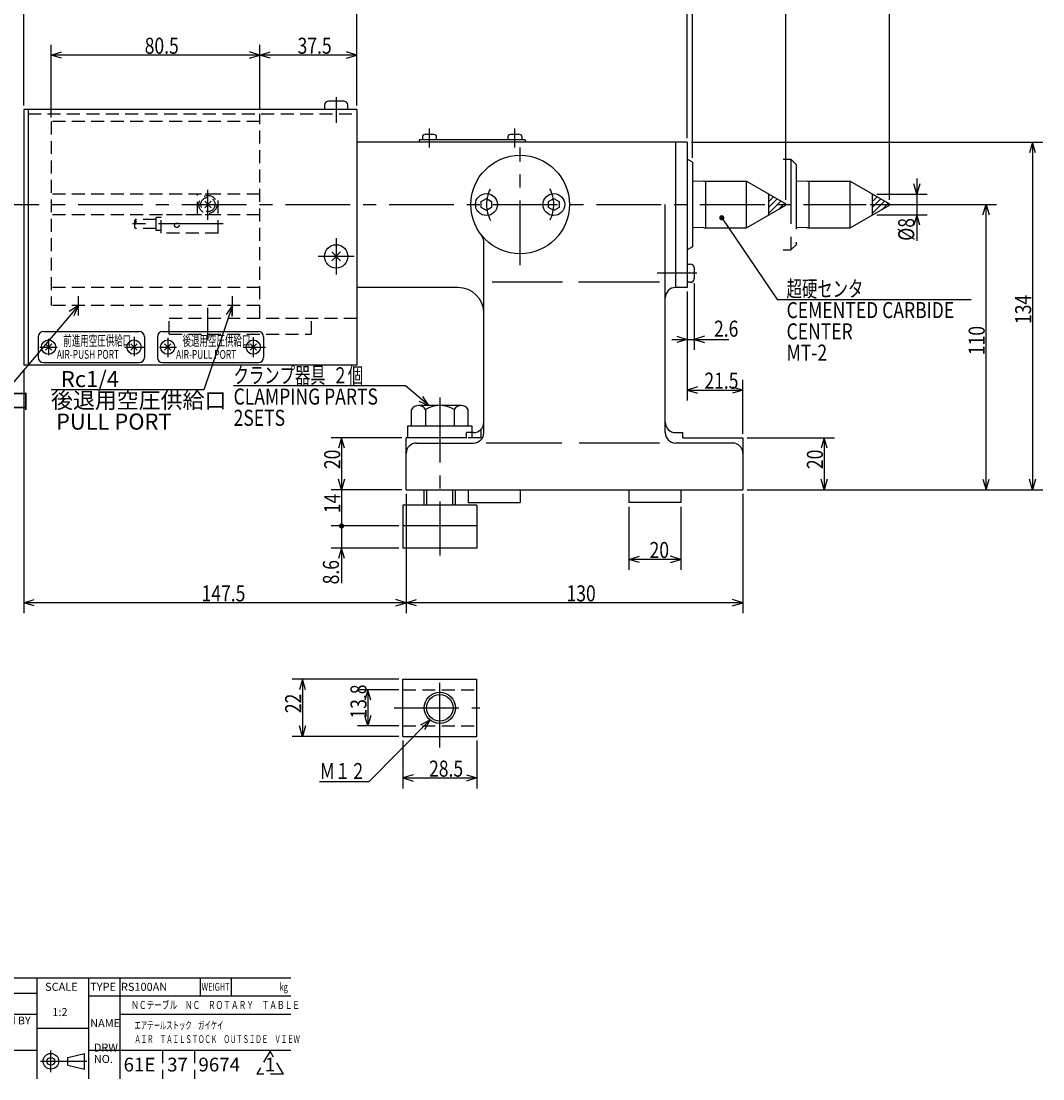
# Model space of a CAD drawing. Extents: x 48 to 803, y 12 to 654.
# Drawn here: x 306 to 700, y 12 to 420 of the extents above; entities that cross this region are included whole.
import ezdxf

# ---------------------------------------------------------------- set-up
doc = ezdxf.new("R2010")
doc.units = 0
doc.header["$LTSCALE"] = 20
for name, pattern in [('CENTER', [2, 1.25, -0.25, 0.25, -0.25]), ('HIDDEN', [0.375, 0.25, -0.125]), ('PHANTOM', [2.5, 1.25, -0.25, 0.25, -0.25, 0.25, -0.25])]:
    doc.linetypes.add(name, pattern=pattern)
doc.layers.add('MAIN0', color=7, linetype='CONTINUOUS')
doc.layers.add('WAKU0', color=7, linetype='CONTINUOUS')
doc.styles.add('KNJYOKO', font='TXT', dxfattribs={"bigfont": 'BIGFONT'})
doc.dimstyles.get("Standard").update_dxf_attribs({"dimtxt": 2.5, "dimasz": 2.5, "dimexe": 1.25, "dimexo": 0.625, "dimtad": 1, "dimcen": 2.5, "dimazin": 3, "dimtfac": 1, "dimtmove": 0, "dimatfit": 3})

# ---------------------------------------------------------------- blocks, each defined once
blk = doc.blocks.new('*D0')
at = {"layer": 'MAIN0', "color": 0, "linetype": 'BYBLOCK'}
for p, q in [((651.64, 359.25), (651.64, 335.22)), ((651.64, 353.25), (650.44, 357.25)), ((652.84, 357.25), (651.64, 353.25)), ((636.15, 353.25), (655.64, 353.25)), ((636.15, 345.25), (655.64, 345.25)), ((651.64, 345.25), (650.44, 341.25)), ((652.84, 341.25), (651.64, 345.25))]:
    blk.add_line(p, q, dxfattribs=at)
at = {"layer": 'MAIN0', "color": 0, "linetype": 'BYBLOCK', "width": 0.8}
blk.add_text('%%c8', height=6.2, rotation=90, dxfattribs=at).set_placement((650.64, 335.27))
blk = doc.blocks.new('*D9')
at = {"layer": 'MAIN0', "color": 0, "linetype": 'BYBLOCK'}
for p, q in [((586.15, 259.25), (619.9, 259.25)), ((615.9, 259.25), (614.7, 255.25)), ((615.9, 259.25), (615.9, 239.25)), ((617.1, 255.25), (615.9, 259.25)), ((615.9, 239.25), (614.7, 243.25)), ((617.1, 243.25), (615.9, 239.25)), ((586.15, 239.25), (619.9, 239.25))]:
    blk.add_line(p, q, dxfattribs=at)
at = {"layer": 'MAIN0', "color": 0, "linetype": 'BYBLOCK', "width": 0.8}
blk.add_text('20', height=6.2, rotation=90, dxfattribs=at).set_placement((615.4, 247.2))
blk = doc.blocks.new('*D10')
at = {"layer": 'MAIN0', "color": 0, "linetype": 'BYBLOCK'}
for p, q in [((633.68, 349.25), (682.34, 349.25)), ((677.14, 345.25), (678.34, 349.25)), ((678.34, 239.25), (678.34, 349.25)), ((678.34, 349.25), (679.54, 345.25)), ((677.14, 243.25), (678.34, 239.25)), ((678.34, 239.25), (679.54, 243.25)), ((586.15, 239.25), (682.34, 239.25))]:
    blk.add_line(p, q, dxfattribs=at)
at = {"layer": 'MAIN0', "color": 0, "linetype": 'BYBLOCK', "width": 0.8}
blk.add_text('110', height=6.2, rotation=90, dxfattribs=at).set_placement((677.84, 291.15))
blk = doc.blocks.new('*D11')
at = {"layer": 'MAIN0', "color": 0, "linetype": 'BYBLOCK'}
for p, q in [((564.65, 373.25), (700.28, 373.25)), ((696.28, 373.25), (695.08, 369.25)), ((696.28, 373.25), (696.28, 239.25)), ((697.48, 369.25), (696.28, 373.25)), ((696.28, 239.25), (695.08, 243.25)), ((697.48, 243.25), (696.28, 239.25)), ((586.15, 239.25), (700.28, 239.25))]:
    blk.add_line(p, q, dxfattribs=at)
at = {"layer": 'MAIN0', "color": 0, "linetype": 'BYBLOCK', "width": 0.8}
blk.add_text('134', height=6.2, rotation=90, dxfattribs=at).set_placement((695.78, 303.15))
blk = doc.blocks.new('*D12')
at = {"layer": 'MAIN0', "color": 0, "linetype": 'BYBLOCK'}
for p, q in [((540.55, 232.65), (540.55, 208.39)), ((560.55, 232.65), (560.55, 208.39)), ((540.55, 212.39), (544.55, 213.59)), ((560.55, 212.39), (540.55, 212.39)), ((544.55, 211.19), (540.55, 212.39)), ((560.55, 212.39), (556.55, 213.59)), ((556.55, 211.19), (560.55, 212.39))]:
    blk.add_line(p, q, dxfattribs=at)
at = {"layer": 'MAIN0', "color": 0, "linetype": 'BYBLOCK', "width": 0.8}
blk.add_text('20', height=6.2, dxfattribs=at).set_placement((548.5, 212.89))
blk = doc.blocks.new('*D16')
at = {"layer": 'MAIN0', "color": 0, "linetype": 'BYBLOCK'}
for p, q in [((563.05, 315.65), (563.05, 273.69)), ((584.55, 260.85), (584.55, 281.69)), ((567.05, 278.89), (563.05, 277.69)), ((563.05, 277.69), (584.55, 277.69)), ((563.05, 277.69), (567.05, 276.49)), ((580.55, 278.89), (584.55, 277.69)), ((584.55, 277.69), (580.55, 276.49))]:
    blk.add_line(p, q, dxfattribs=at)
at = {"layer": 'MAIN0', "color": 0, "linetype": 'BYBLOCK', "width": 0.8}
blk.add_text('21.5', height=6.2, dxfattribs=at).set_placement((569.65, 278.19))
blk = doc.blocks.new('*D19')
at = {"layer": 'MAIN0', "color": 0, "linetype": 'BYBLOCK'}
for p, q in [((454.55, 237.65), (454.55, 191.66)), ((584.55, 237.65), (584.55, 191.66)), ((454.55, 195.66), (458.55, 196.86)), ((584.55, 195.66), (580.55, 196.86)), ((584.55, 195.66), (454.55, 195.66)), ((458.55, 194.46), (454.55, 195.66)), ((580.55, 194.46), (584.55, 195.66))]:
    blk.add_line(p, q, dxfattribs=at)
at = {"layer": 'MAIN0', "color": 0, "linetype": 'BYBLOCK', "width": 0.8}
blk.add_text('130', height=6.2, dxfattribs=at).set_placement((516.45, 196.16))
blk = doc.blocks.new('*D20')
at = {"layer": 'MAIN0', "color": 0, "linetype": 'BYBLOCK'}
for p, q in [((307.05, 285.65), (307.05, 191.66)), ((454.55, 237.65), (454.55, 191.66)), ((307.05, 195.66), (311.05, 196.86)), ((454.55, 195.66), (450.55, 196.86)), ((454.55, 195.66), (307.05, 195.66)), ((311.05, 194.46), (307.05, 195.66)), ((450.55, 194.46), (454.55, 195.66))]:
    blk.add_line(p, q, dxfattribs=at)
at = {"layer": 'MAIN0', "color": 0, "linetype": 'BYBLOCK', "width": 0.8}
blk.add_text('147.5', height=6.2, dxfattribs=at).set_placement((375.6, 196.16))
blk = doc.blocks.new('*D21')
at = {"layer": 'MAIN0', "color": 0, "linetype": 'BYBLOCK'}
for p, q in [((307.05, 387.45), (307.05, 428.35)), ((311.05, 425.55), (307.05, 424.35)), ((307.05, 424.35), (435.55, 424.35)), ((307.05, 424.35), (311.05, 423.15)), ((431.55, 425.55), (435.55, 424.35)), ((435.55, 424.35), (431.55, 423.15)), ((435.55, 387.45), (435.55, 428.35))]:
    blk.add_line(p, q, dxfattribs=at)
at = {"layer": 'MAIN0', "color": 0, "linetype": 'BYBLOCK', "width": 0.8}
blk.add_text('128.5', height=6.2, dxfattribs=at).set_placement((366.1, 424.85))
blk = doc.blocks.new('*D22')
at = {"layer": 'MAIN0', "color": 0, "linetype": 'BYBLOCK'}
for p, q in [((435.55, 387.45), (435.55, 428.35)), ((439.55, 425.55), (435.55, 424.35)), ((435.55, 424.35), (563.05, 424.35)), ((435.55, 424.35), (439.55, 423.15)), ((559.05, 425.55), (563.05, 424.35)), ((563.05, 424.35), (559.05, 423.15)), ((563.05, 374.85), (563.05, 428.35))]:
    blk.add_line(p, q, dxfattribs=at)
at = {"layer": 'MAIN0', "color": 0, "linetype": 'BYBLOCK', "width": 0.8}
blk.add_text('127.5', height=6.2, dxfattribs=at).set_placement((494.1, 424.85))
blk = doc.blocks.new('*D23')
at = {"layer": 'MAIN0', "color": 0, "linetype": 'BYBLOCK'}
for p, q in [((552.27, 424.35), (571.05, 424.35)), ((559.05, 425.55), (563.05, 424.35)), ((563.05, 424.35), (559.05, 423.15)), ((563.05, 374.85), (563.05, 428.35)), ((565.05, 367.2), (565.05, 428.35)), ((569.05, 425.55), (565.05, 424.35)), ((565.05, 424.35), (569.05, 423.15))]:
    blk.add_line(p, q, dxfattribs=at)
at = {"layer": 'MAIN0', "color": 0, "linetype": 'BYBLOCK', "width": 0.8}
blk.add_text('2', height=6.2, dxfattribs=at).set_placement((552.32, 425.35))
blk = doc.blocks.new('*D24')
at = {"layer": 'MAIN0', "color": 0, "linetype": 'BYBLOCK'}
for p, q in [((565.05, 367.2), (565.05, 428.35)), ((569.05, 425.55), (565.05, 424.35)), ((565.05, 424.35), (601.05, 424.35)), ((565.05, 424.35), (569.05, 423.15)), ((597.05, 425.55), (601.05, 424.35)), ((601.05, 424.35), (597.05, 423.15)), ((601.05, 351.1), (601.05, 428.35))]:
    blk.add_line(p, q, dxfattribs=at)
at = {"layer": 'MAIN0', "color": 0, "linetype": 'BYBLOCK', "width": 0.8}
blk.add_text('36', height=6.2, dxfattribs=at).set_placement((581, 424.85))
blk = doc.blocks.new('*D25')
at = {"layer": 'MAIN0', "color": 0, "linetype": 'BYBLOCK'}
for p, q in [((601.05, 351.1), (601.05, 428.35)), ((605.05, 425.55), (601.05, 424.35)), ((601.05, 424.35), (641.05, 424.35)), ((601.05, 424.35), (605.05, 423.15)), ((637.05, 425.55), (641.05, 424.35)), ((641.05, 424.35), (637.05, 423.15)), ((641.05, 351.1), (641.05, 428.35))]:
    blk.add_line(p, q, dxfattribs=at)
at = {"layer": 'MAIN0', "color": 0, "linetype": 'BYBLOCK', "style": 'KNJYOKO', "width": 0.7}
blk.add_text('0～MAX40', height=6.2, dxfattribs=at).set_placement((613.5, 424.85))
blk = doc.blocks.new('*D26')
at = {"layer": 'MAIN0', "color": 0, "linetype": 'BYBLOCK'}
for p, q in [((398.05, 385.85), (398.05, 410.89)), ((398.05, 406.89), (402.05, 408.09)), ((435.55, 406.89), (431.55, 408.09)), ((435.55, 387.45), (435.55, 410.89)), ((435.55, 406.89), (398.05, 406.89)), ((402.05, 405.69), (398.05, 406.89)), ((431.55, 405.69), (435.55, 406.89))]:
    blk.add_line(p, q, dxfattribs=at)
at = {"layer": 'MAIN0', "color": 0, "linetype": 'BYBLOCK', "width": 0.8}
blk.add_text('37.5', height=6.2, dxfattribs=at).set_placement((412.65, 407.39))
blk = doc.blocks.new('*D27')
at = {"layer": 'MAIN0', "color": 0, "linetype": 'BYBLOCK'}
for p, q in [((317.55, 382.85), (317.55, 410.89)), ((317.55, 406.89), (321.55, 408.09)), ((398.05, 406.89), (394.05, 408.09)), ((398.05, 385.85), (398.05, 410.89)), ((398.05, 406.89), (317.55, 406.89)), ((321.55, 405.69), (317.55, 406.89)), ((394.05, 405.69), (398.05, 406.89))]:
    blk.add_line(p, q, dxfattribs=at)
at = {"layer": 'MAIN0', "color": 0, "linetype": 'BYBLOCK', "width": 0.8}
blk.add_text('80.5', height=6.2, dxfattribs=at).set_placement((353.65, 407.39))
blk = doc.blocks.new('*D30')
at = {"layer": 'MAIN0', "color": 0, "linetype": 'BYBLOCK'}
for p, q in [((565.65, 318.95), (565.65, 293.25)), ((563.05, 315.65), (563.05, 293.25)), ((559.05, 298.45), (563.05, 297.25)), ((569.65, 298.45), (565.65, 297.25)), ((557.05, 297.25), (579.12, 297.25)), ((563.05, 297.25), (559.05, 296.05)), ((565.65, 297.25), (569.65, 296.05))]:
    blk.add_line(p, q, dxfattribs=at)
at = {"layer": 'MAIN0', "color": 0, "linetype": 'BYBLOCK', "width": 0.8}
blk.add_text('2.6', height=6.2, dxfattribs=at).set_placement((573.37, 298.25))
blk = doc.blocks.new('M8')
at = {"layer": 'MAIN0', "color": 0, "linetype": 'BYBLOCK'}
for p, q in [((0, 0), (21.43, -31.53)), ((21.43, -31.53), (96.21, -31.53))]:
    blk.add_line(p, q, dxfattribs=at)
at = {"layer": 'MAIN0', "color": 0, "linetype": 'BYBLOCK', "const_width": 1}
blk.add_lwpolyline([(0.5, 0, 1), (-0.5, 0, 1)], format="xyb", close=True, dxfattribs=at)
at = {"layer": 'MAIN0', "color": 0, "linetype": 'BYBLOCK', "style": 'KNJYOKO', "width": 0.7}
blk.add_text('超硬センタ', height=6.2, dxfattribs=at).set_placement((25.01, -30.53))
at = {"layer": 'MAIN0', "color": 0, "linetype": 'BYBLOCK', "width": 0.8}
for s, p in [('CEMENTED CARBIDE ', (25.01, -38.73)), ('CENTER', (25.01, -46.93)), ('MT-2', (25.01, -55.13))]:
    blk.add_text(s, height=6.2, dxfattribs=at).set_placement(p)
blk = doc.blocks.new('M12')
at = {"layer": 'MAIN0', "color": 0, "linetype": 'BYBLOCK'}
for p, q in [((-9, 7.53), (-75.38, 7.53)), ((0, 0), (-9, 7.53)), ((-3.84, 1.65), (0, 0)), ((0, 0), (-2.3, 3.49))]:
    blk.add_line(p, q, dxfattribs=at)
at = {"layer": 'MAIN0', "color": 0, "linetype": 'BYBLOCK', "style": 'KNJYOKO', "width": 0.7}
blk.add_text('クランプ器具  ２個', height=6.2, dxfattribs=at).set_placement((-75.38, 8.53))
at = {"layer": 'MAIN0', "color": 0, "linetype": 'BYBLOCK', "width": 0.8}
for s, p in [('CLAMPING PARTS ', (-75.38, 0.33)), ('2SETS', (-75.38, -7.87))]:
    blk.add_text(s, height=6.2, dxfattribs=at).set_placement(p)
blk = doc.blocks.new('M13')
at = {"layer": 'MAIN0', "color": 0, "linetype": 'BYBLOCK'}
for p, q in [((0, 0), (-27.64, -32.64)), ((0, 0), (-3.5, -2.28)), ((-1.67, -3.83), (0, 0)), ((-27.64, -32.64), (-86.53, -32.64))]:
    blk.add_line(p, q, dxfattribs=at)
for s, p in [('  Rc1/4', (-86.53, -31.64)), (' PUSH PORT', (-86.53, -48.04))]:
    blk.add_text(s, height=6.2, dxfattribs=at).set_placement(p)
at = {"layer": 'MAIN0', "color": 0, "linetype": 'BYBLOCK', "style": 'KNJYOKO'}
blk.add_text('前進用空圧供給口', height=6.2, dxfattribs=at).set_placement((-86.53, -39.84))
blk = doc.blocks.new('M14')
at = {"layer": 'MAIN0', "color": 0, "linetype": 'BYBLOCK'}
for p, q in [((0, 0), (-11.14, -32.42)), ((0, 0), (-2.43, -3.39)), ((-0.16, -4.17), (0, 0)), ((-11.14, -32.42), (-70.03, -32.42))]:
    blk.add_line(p, q, dxfattribs=at)
for s, p in [('  Rc1/4', (-70.03, -31.42)), (' PULL PORT', (-70.03, -47.82))]:
    blk.add_text(s, height=6.2, dxfattribs=at).set_placement(p)
at = {"layer": 'MAIN0', "color": 0, "linetype": 'BYBLOCK', "style": 'KNJYOKO'}
blk.add_text('後退用空圧供給口', height=6.2, dxfattribs=at).set_placement((-70.03, -39.62))
blk = doc.blocks.new('M17')
at = {"layer": 'MAIN0', "color": 0, "linetype": 'BYBLOCK'}
for p, q in [((0, 0), (-23.63, -23.82)), ((0, 0), (-3.67, -1.99)), ((-1.97, -3.68), (0, 0)), ((-23.63, -23.82), (-42.6, -23.82))]:
    blk.add_line(p, q, dxfattribs=at)
at = {"layer": 'MAIN0', "color": 0, "linetype": 'BYBLOCK', "style": 'KNJYOKO', "width": 0.7}
blk.add_text('Ｍ１２', height=6.2, dxfattribs=at).set_placement((-42.6, -22.82))
blk = doc.blocks.new('*D32')
at = {"layer": 'MAIN0', "color": 0, "linetype": 'BYBLOCK'}
for p, q in [((451.7, 162.01), (435.76, 162.01)), ((439.76, 162.01), (438.56, 158.01)), ((439.76, 162.01), (439.76, 148.21)), ((440.96, 158.01), (439.76, 162.01)), ((439.76, 148.21), (438.56, 152.21)), ((440.96, 152.21), (439.76, 148.21)), ((451.7, 148.21), (435.76, 148.21))]:
    blk.add_line(p, q, dxfattribs=at)
at = {"layer": 'MAIN0', "color": 0, "linetype": 'BYBLOCK', "width": 0.8}
blk.add_text('13.8', height=6.2, rotation=90, dxfattribs=at).set_placement((439.26, 150.96))
blk = doc.blocks.new('*D33')
at = {"layer": 'MAIN0', "color": 0, "linetype": 'BYBLOCK'}
for p, q in [((453.3, 142.51), (453.3, 124.05)), ((481.8, 142.51), (481.8, 124.05)), ((457.3, 129.25), (453.3, 128.05)), ((453.3, 128.05), (481.8, 128.05)), ((453.3, 128.05), (457.3, 126.85)), ((477.8, 129.25), (481.8, 128.05)), ((481.8, 128.05), (477.8, 126.85))]:
    blk.add_line(p, q, dxfattribs=at)
at = {"layer": 'MAIN0', "color": 0, "linetype": 'BYBLOCK', "width": 0.8}
blk.add_text('28.5', height=6.2, dxfattribs=at).set_placement((463.4, 128.55))
blk = doc.blocks.new('*D34')
at = {"layer": 'MAIN0', "color": 0, "linetype": 'BYBLOCK'}
for p, q in [((451.7, 166.11), (410.55, 166.11)), ((414.55, 166.11), (413.35, 162.11)), ((414.55, 166.11), (414.55, 144.11)), ((415.75, 162.11), (414.55, 166.11)), ((414.55, 144.11), (413.35, 148.11)), ((415.75, 148.11), (414.55, 144.11)), ((451.7, 144.11), (410.55, 144.11))]:
    blk.add_line(p, q, dxfattribs=at)
at = {"layer": 'MAIN0', "color": 0, "linetype": 'BYBLOCK', "width": 0.8}
blk.add_text('22', height=6.2, rotation=90, dxfattribs=at).set_placement((414.05, 153.06))
blk = doc.blocks.new('*D35')
at = {"layer": 'MAIN0', "color": 0, "linetype": 'BYBLOCK'}
for p, q in [((452.95, 259.25), (425.62, 259.25)), ((429.62, 259.25), (428.42, 255.25)), ((429.62, 259.25), (429.62, 239.25)), ((430.82, 255.25), (429.62, 259.25)), ((429.62, 239.25), (428.42, 243.25)), ((430.82, 243.25), (429.62, 239.25)), ((452.95, 239.25), (425.62, 239.25))]:
    blk.add_line(p, q, dxfattribs=at)
at = {"layer": 'MAIN0', "color": 0, "linetype": 'BYBLOCK', "width": 0.8}
blk.add_text('20', height=6.2, rotation=90, dxfattribs=at).set_placement((429.12, 247.2))
blk = doc.blocks.new('*D36')
at = {"layer": 'MAIN0', "color": 0, "linetype": 'BYBLOCK'}
for p, q in [((429.62, 245.25), (429.62, 225.25)), ((429.62, 239.25), (428.42, 243.25)), ((430.82, 243.25), (429.62, 239.25)), ((452.95, 239.25), (425.62, 239.25)), ((451.7, 225.25), (425.62, 225.25))]:
    blk.add_line(p, q, dxfattribs=at)
at = {"layer": 'MAIN0', "color": 0, "linetype": 'BYBLOCK', "const_width": 1}
blk.add_lwpolyline([(430.12, 225.25, 1), (429.12, 225.25, 1)], format="xyb", close=True, dxfattribs=at)
at = {"layer": 'MAIN0', "color": 0, "linetype": 'BYBLOCK', "width": 0.8}
blk.add_text('14', height=6.2, rotation=90, dxfattribs=at).set_placement((429.12, 230.2))
blk = doc.blocks.new('*D37')
at = {"layer": 'MAIN0', "color": 0, "linetype": 'BYBLOCK'}
for p, q in [((451.7, 225.25), (425.62, 225.25)), ((429.62, 225.25), (429.62, 203.18)), ((451.7, 216.65), (425.62, 216.65)), ((429.62, 216.65), (428.42, 212.65)), ((430.82, 212.65), (429.62, 216.65))]:
    blk.add_line(p, q, dxfattribs=at)
at = {"layer": 'MAIN0', "color": 0, "linetype": 'BYBLOCK', "const_width": 1}
blk.add_lwpolyline([(430.12, 225.25, 1), (429.12, 225.25, 1)], format="xyb", close=True, dxfattribs=at)
at = {"layer": 'MAIN0', "color": 0, "linetype": 'BYBLOCK', "width": 0.8}
blk.add_text('8.6', height=6.2, rotation=90, dxfattribs=at).set_placement((428.62, 202.73))
blk = doc.blocks.new('*X0')
at = {"layer": 'MAIN0', "color": 0, "linetype": 'BYBLOCK'}
for p, q in [((594.9, 353.05), (594.55, 352.7)), ((596.34, 352.22), (594.55, 350.43)), ((597.77, 351.39), (594.55, 348.17)), ((599.21, 350.56), (594.55, 345.91)), ((600.64, 349.73), (598.35, 347.45))]:
    blk.add_line(p, q, dxfattribs=at)
blk = doc.blocks.new('*X1')
at = {"layer": 'MAIN0', "color": 0, "linetype": 'BYBLOCK'}
for p, q in [((634.9, 353.05), (634.55, 352.7)), ((636.34, 352.22), (634.55, 350.43)), ((637.77, 351.39), (634.55, 348.17)), ((639.21, 350.56), (634.55, 345.91)), ((640.64, 349.73), (638.35, 347.45))]:
    blk.add_line(p, q, dxfattribs=at)

msp = doc.modelspace()

# ---------------------------------------------------------------- linework, layer by layer
at = {"layer": 'MAIN0', "color": 3, "linetype": 'CONTINUOUS'}
for p, q in [((430.448, 389.151), (424.648, 389.151)), ((435.548, 385.851), (307.048, 385.851)), ((307.048, 385.851), (307.048, 287.251)), ((308.648, 385.851), (308.648, 287.251)), ((423.048, 387.551), (423.048, 385.851)), ((432.048, 385.851), (432.048, 387.551)), ((435.548, 385.851), (435.548, 287.251)), ((465.298, 376.251), (461.798, 376.251)), ((498.298, 376.251), (494.798, 376.251)), ((563.048, 373.251), (435.548, 373.251)), ((459.548, 374.251), (459.548, 373.251)), ((500.548, 374.251), (459.548, 374.251)), ((460.798, 375.251), (460.798, 374.251)), ((466.298, 374.251), (466.298, 375.251)), ((493.798, 375.251), (493.798, 374.251)), ((499.298, 374.251), (499.298, 375.251)), ((500.548, 374.251), (500.548, 373.251)), ((558.548, 373.251), (558.548, 317.251)), ((563.048, 373.251), (563.048, 317.251)), ((565.048, 365.596), (563.048, 366.751)), ((565.048, 365.596), (565.048, 332.906)), ((569.452, 358.251), (565.048, 358.141)), ((569.452, 358.251), (585.892, 358.251)), ((570.048, 358.251), (570.048, 340.251)), ((585.892, 358.251), (601.048, 349.501)), ((585.892, 340.251), (585.892, 358.251)), ((483.548, 350.406), (485.548, 351.56)), ((485.548, 351.56), (487.548, 350.406)), ((509.548, 350.406), (511.548, 351.56)), ((511.548, 351.56), (513.548, 350.406)), ((594.553, 345.251), (594.553, 353.251)), ((483.548, 348.096), (483.548, 350.406)), ((485.548, 346.942), (483.548, 348.096)), ((487.548, 348.096), (485.548, 346.942)), ((487.548, 350.406), (487.548, 348.096)), ((509.548, 348.096), (509.548, 350.406)), ((511.548, 346.942), (509.548, 348.096)), ((513.548, 348.096), (511.548, 346.942)), ((513.548, 350.406), (513.548, 348.096)), ((554.548, 266.251), (554.548, 349.251)), ((585.892, 340.251), (601.048, 349.001)), ((601.048, 349.001), (601.048, 349.501)), ((569.452, 340.251), (565.048, 340.361)), ((569.452, 340.251), (585.892, 340.251)), ((425.851, 330.948), (429.245, 327.554)), ((425.851, 327.554), (429.245, 330.948)), ((484.548, 261.251), (484.548, 334.251)), ((565.048, 332.906), (563.048, 331.751)), ((563.048, 326.251), (564.348, 326.251)), ((565.648, 324.951), (565.648, 320.551)), ((514.895, 319.251), (487.76, 319.251)), ((552.303, 319.251), (521.08, 319.251)), ((564.348, 319.251), (563.048, 319.251)), ((474.548, 317.251), (435.548, 317.251)), ((563.048, 317.251), (558.548, 317.251)), ((312.548, 298.251), (312.548, 290.251)), ((314.548, 300.251), (351.548, 300.251)), ((353.548, 298.251), (353.548, 290.251)), ((358.548, 298.251), (358.548, 290.251)), ((360.548, 300.251), (397.548, 300.251)), ((399.548, 298.251), (399.548, 290.251)), ((317.785, 293.014), (315.31, 295.488)), ((317.785, 295.488), (315.31, 293.014)), ((350.785, 293.014), (348.31, 295.488)), ((350.785, 295.488), (348.31, 293.014)), ((363.785, 293.014), (361.31, 295.488)), ((363.785, 295.488), (361.31, 293.014)), ((396.785, 293.014), (394.31, 295.488)), ((396.785, 295.488), (394.31, 293.014)), ((435.548, 287.251), (307.048, 287.251)), ((314.548, 288.251), (351.548, 288.251)), ((360.548, 288.251), (397.548, 288.251)), ((456.578, 263.751), (456.578, 270.168)), ((475.775, 271.751), (459.321, 271.751)), ((462.063, 270.168), (462.063, 263.751)), ((473.033, 270.168), (473.033, 263.751)), ((478.518, 263.751), (478.518, 270.168)), ((554.548, 261.251), (554.548, 266.251)), ((455.048, 263.751), (455.048, 259.251)), ((480.048, 263.751), (455.048, 263.751)), ((480.548, 261.251), (477.818, 261.251)), ((477.818, 259.251), (477.818, 261.251)), ((480.048, 261.251), (480.048, 263.751)), ((558.548, 261.251), (561.277, 261.251)), ((561.277, 259.251), (561.277, 261.251)), ((454.548, 239.251), (454.548, 259.251)), ((477.818, 259.251), (454.548, 259.251)), ((458.548, 257.251), (480.548, 257.251)), ((514.695, 257.251), (485.47, 257.251)), ((552.303, 257.251), (521.279, 257.251)), ((580.548, 257.251), (558.548, 257.251)), ((561.277, 259.251), (584.548, 259.251)), ((584.548, 259.251), (584.548, 239.251)), ((584.548, 259.251), (584.548, 239.251)), ((454.548, 239.251), (584.548, 239.251)), ((461.548, 233.251), (461.548, 239.251)), ((462.495, 233.251), (462.495, 239.251)), ((472.601, 233.251), (472.601, 239.251)), ((473.548, 233.251), (473.548, 239.251)), ((478.548, 239.251), (478.548, 234.251)), ((498.548, 239.251), (498.548, 234.251)), ((540.548, 239.251), (540.548, 234.251)), ((560.548, 239.251), (560.548, 234.251)), ((481.798, 233.251), (453.298, 233.251)), ((453.298, 233.251), (453.298, 216.651)), ((478.548, 234.251), (498.548, 234.251)), ((481.798, 233.251), (481.798, 216.651)), ((560.548, 234.251), (540.548, 234.251)), ((481.798, 225.251), (453.298, 225.251)), ((481.798, 216.651), (453.298, 216.651)), ((453.298, 166.106), (481.798, 166.106)), ((453.298, 144.106), (453.298, 166.106)), ((481.798, 144.106), (481.798, 166.106)), ((453.298, 144.106), (481.798, 144.106))]:
    msp.add_line(p, q, dxfattribs=at)
at = {"layer": 'MAIN0', "color": 3, "linetype": 'CENTER'}
for p, q in [((427.548, 390.703), (427.548, 380.721)), ((463.548, 371.208), (463.548, 378.59)), ((496.548, 371.208), (496.548, 378.59)), ((378.048, 343.376), (378.048, 354.976)), ((287.957, 349.251), (632.077, 349.251)), ((383.938, 341.751), (345.12, 341.751)), ((427.548, 336.251), (427.548, 322.251)), ((434.548, 329.251), (420.548, 329.251)), ((566.76, 322.751), (551.47, 322.751)), ((328.048, 306.402), (328.048, 313.885)), ((387.548, 306.402), (387.548, 313.885)), ((378.048, 296.931), (378.048, 309.4)), ((349.548, 298.176), (349.548, 290.734)), ((362.548, 297.836), (362.548, 290.316)), ((395.548, 298.125), (395.548, 290.334)), ((395.548, 298.125), (395.548, 290.334)), ((313.169, 294.251), (319.813, 294.251)), ((316.548, 297.467), (316.548, 291.088)), ((346.036, 294.251), (353.3, 294.251)), ((359.328, 294.251), (365.876, 294.251)), ((391.588, 294.251), (400.245, 294.251)), ((467.548, 274.75), (467.548, 213.86)), ((467.548, 139.791), (467.548, 168.976)), ((449.917, 155.106), (482.961, 155.106))]:
    msp.add_line(p, q, dxfattribs=at)
at = {"layer": 'MAIN0', "color": 3, "linetype": 'HIDDEN'}
for p, q in [((308.648, 384.251), (435.548, 384.251)), ((382.048, 353.251), (374.048, 353.251)), ((374.048, 345.251), (374.048, 353.251)), ((382.048, 338.251), (382.048, 353.251)), ((379.285, 348.014), (376.81, 350.488)), ((379.285, 350.488), (376.81, 348.014)), ((358.048, 343.451), (349.99, 343.451)), ((358.048, 339.251), (358.048, 344.251)), ((360.048, 344.251), (358.048, 344.251)), ((382.048, 345.251), (360.048, 345.251)), ((360.048, 338.251), (360.048, 345.251)), ((358.048, 340.051), (349.99, 340.051)), ((360.048, 339.251), (358.048, 339.251)), ((382.048, 338.251), (360.048, 338.251)), ((435.548, 305.251), (363.048, 305.251)), ((363.048, 299.251), (363.048, 305.251)), ((418.048, 299.251), (418.048, 305.251)), ((363.048, 299.251), (418.048, 299.251)), ((480.048, 259.251), (480.048, 261.251)), ((483.548, 259.251), (483.548, 262.605)), ((483.548, 259.251), (477.818, 259.251)), ((453.298, 162.006), (481.798, 162.006)), ((453.298, 148.206), (481.798, 148.206))]:
    msp.add_line(p, q, dxfattribs=at)
at = {"layer": 'MAIN0', "linetype": 'HIDDEN'}
for p, q in [((398.048, 305.251), (398.048, 384.251)), ((317.548, 381.251), (317.548, 310.251)), ((398.048, 381.251), (317.548, 381.251)), ((398.048, 353.251), (317.548, 353.251)), ((398.048, 345.251), (317.548, 345.251)), ((398.048, 317.251), (317.548, 317.251)), ((398.048, 310.251), (317.548, 310.251))]:
    msp.add_line(p, q, dxfattribs=at)
at = {"layer": 'MAIN0', "color": 1, "linetype": 'CENTER'}
msp.add_line((498.548, 325.809), (498.548, 371.259), dxfattribs=at)
at = {"layer": 'MAIN0', "color": 3, "linetype": 'PHANTOM'}
for p, q in [((600.048, 366.751), (603.048, 366.751)), ((603.048, 366.751), (605.048, 364.751)), ((603.048, 366.751), (603.048, 331.751)), ((605.048, 364.751), (605.048, 333.751)), ((609.452, 358.251), (605.048, 358.141)), ((609.452, 358.251), (625.892, 358.251)), ((610.048, 340.236), (610.048, 358.266)), ((625.892, 358.251), (641.048, 349.501)), ((625.892, 340.251), (625.892, 358.251)), ((634.553, 345.251), (634.553, 353.251)), ((625.892, 340.251), (641.048, 349.001)), ((641.048, 349.001), (641.048, 349.501)), ((609.452, 340.251), (605.048, 340.361)), ((609.452, 340.251), (625.892, 340.251)), ((600.048, 331.751), (603.048, 331.751)), ((605.048, 333.751), (603.048, 331.751)), ((349.548, 298.176), (349.548, 290.734)), ((313.169, 294.251), (319.813, 294.251)), ((316.548, 297.467), (316.548, 291.088)), ((346.036, 294.251), (353.3, 294.251))]:
    msp.add_line(p, q, dxfattribs=at)
at = {"layer": 'MAIN0', "color": 3, "linetype": 'CONTINUOUS'}
for centre, radius in [((498.548, 349.251), 19), ((485.548, 349.251), 4.25), ((511.548, 349.251), 4.25), ((427.548, 329.251), 4.5), ((316.548, 294.251), 2.75), ((349.548, 294.251), 2.75), ((362.548, 294.251), 2.75), ((395.548, 294.251), 2.75), ((467.548, 155.106), 6), ((467.548, 155.106), 5.1)]:
    msp.add_circle(centre, radius, dxfattribs=at)
at = {"layer": 'MAIN0', "color": 3, "linetype": 'HIDDEN'}
for centre, radius in [((378.048, 349.251), 3.5), ((378.048, 349.251), 2.75), ((366.048, 341.251), 0.866)]:
    msp.add_circle(centre, radius, dxfattribs=at)
at = {"layer": 'MAIN0', "color": 3, "linetype": 'CONTINUOUS'}
for centre, radius, start, end in [((424.648, 387.551), 1.6, 90, 180), ((430.448, 387.551), 1.6, 360, 450), ((461.798, 375.251), 1, 90, 180), ((465.298, 375.251), 1, 0, 90), ((494.798, 375.251), 1, 90, 180), ((498.298, 375.251), 1, 0, 90), ((478.548, 334.251), 6, 0, 36.8699), ((564.348, 324.951), 1.3, 0, 90), ((564.348, 320.551), 1.3, 270, 360), ((474.548, 307.251), 10, 0, 90), ((558.548, 313.251), 4, 90, 180), ((314.548, 298.251), 2, 90, 180), ((351.548, 298.251), 2, 0, 90), ((360.548, 298.251), 2, 90, 180), ((397.548, 298.251), 2, 0, 90), ((314.548, 290.251), 2, 180, 270), ((351.548, 290.251), 2, 270, 360), ((360.548, 290.251), 2, 180, 270), ((397.548, 290.251), 2, 270, 360), ((459.321, 268.584), 3.167, 90, 150), ((459.321, 268.584), 3.167, 30, 90), ((467.548, 261.459), 10.292, 57.79577, 122.20423), ((475.775, 268.584), 3.167, 90, 150), ((475.775, 268.584), 3.167, 30, 90), ((480.548, 265.251), 4, 270, 360), ((558.548, 265.251), 4, 180, 270), ((480.548, 261.251), 4, 270, 360), ((558.548, 261.251), 4, 180, 270), ((458.548, 253.251), 4, 90, 180), ((580.548, 253.251), 4, 0, 90)]:
    msp.add_arc(centre, radius, start, end, dxfattribs=at)
at = {"layer": 'MAIN0', "color": 3, "linetype": 'CENTER'}
for start, end in [(152.68272, 208.04373), (332.68272, 388.04373)]:
    msp.add_arc((498.548, 349.251), 13, start, end, dxfattribs=at)
at = {"layer": 'MAIN0', "color": 3, "linetype": 'HIDDEN'}
for centre, start, end in [((350.94, 342.601), 138.18969, 221.81031), ((349.039, 342.601), 318.18969, 401.81031), ((350.94, 340.901), 138.18969, 221.81031)]:
    msp.add_arc(centre, 1.275, start, end, dxfattribs=at)
at = {"layer": 'WAKU0', "color": 3, "linetype": 'CONTINUOUS'}
for p, q in [((240, 51), (410, 51)), ((312, 51), (312, 12)), ((332, 51), (332, 12)), ((344, 51), (344, 12)), ((375, 51), (375, 44)), ((387, 51), (387, 44)), ((240, 45), (312, 45)), ((332, 44), (410, 44)), ((240, 37), (312, 37)), ((344, 37), (410, 37)), ((312, 31.5), (332, 31.5)), ((240, 23), (312, 23)), ((323.934, 20.28), (330.471, 21.78)), ((330.471, 15.78), (330.471, 21.78)), ((332, 23), (410, 23)), ((323.934, 17.28), (323.934, 20.28)), ((323.934, 17.28), (330.471, 15.78))]:
    msp.add_line(p, q, dxfattribs=at)
at = {"layer": 'WAKU0', "color": 12, "linetype": 'CENTER'}
for p, q in [((317.447, 14.559), (317.447, 22.899)), ((313.432, 18.78), (331.277, 18.78))]:
    msp.add_line(p, q, dxfattribs=at)
at = {"layer": 'WAKU0', "color": 3, "linetype": 'HIDDEN'}
for p, q in [((360.5, 23), (360.5, 12)), ((372.9, 23), (372.9, 12)), ((402.05, 22.701), (396.94, 13.85)), ((407.16, 13.85), (402.05, 22.701)), ((407.16, 13.85), (396.94, 13.85))]:
    msp.add_line(p, q, dxfattribs=at)
at = {"layer": 'WAKU0', "color": 3, "linetype": 'CONTINUOUS'}
for radius in [3, 1.5]:
    msp.add_circle((317.447, 18.78), radius, dxfattribs=at)

# ---------------------------------------------------------------- block references
at = {"layer": 'MAIN0', "color": 3, "linetype": 'CONTINUOUS'}
for name, p in [('*X0', (0, 0)), ('*X1', (0, 0)), ('M8', (576.359, 344.147)), ('M13', (328.048, 310.251)), ('M14', (387.548, 310.251)), ('M12', (463.338, 271.751)), ('M17', (463.77, 150.444))]:
    msp.add_blockref(name, p, dxfattribs=at)

# ---------------------------------------------------------------- texts
at = {"layer": 'MAIN0', "color": 3, "linetype": 'CONTINUOUS', "style": 'KNJYOKO', "width": 0.6}
for s, p in [('前進用空圧供給口', (322.248, 294.751)), ('後退用空圧供給口', (368.248, 294.751))]:
    msp.add_text(s, height=4, dxfattribs=at).set_placement(p)
at = {"layer": 'MAIN0', "color": 3, "linetype": 'CONTINUOUS', "width": 0.7}
for s, p in [('AIR-PUSH PORT', (319.748, 289.751)), ('AIR-PULL PORT', (365.748, 289.751))]:
    msp.add_text(s, height=3.4, dxfattribs=at).set_placement(p)
at = {"layer": 'WAKU0', "color": 3, "linetype": 'CONTINUOUS'}
for s, height, p in [('SCALE', 3.1, (315.215, 45.95)), ('TYPE', 3.1, (332.61, 45.95)), ('RS100AN', 3.1, (344.482, 45.95)), ('1:2', 3.1, (318.005, 36.2)), ('DRAWN BY', 3, (289.385, 33)), ('NAME', 3.1, (332.61, 31.95)), ('DRW', 3.1, (334.005, 22.5)), ('NO.', 3.1, (334.005, 18.133)), ('61E', 5.3, (345.5, 14.85)), ('37', 5.3, (362.3, 14.85)), ('9674', 5.3, (374.4, 14.85)), ('1', 5.3, (400, 14.85))]:
    msp.add_text(s, height=height, dxfattribs=at).set_placement(p)
at = {"layer": 'WAKU0', "color": 3, "linetype": 'CONTINUOUS', "width": 0.7}
for s, p in [('WEIGHT', (375.6, 46)), ('kg', (405.7, 46))]:
    msp.add_text(s, height=3, dxfattribs=at).set_placement(p)
at = {"layer": 'WAKU0', "color": 3, "linetype": 'CONTINUOUS', "style": 'KNJYOKO'}
for s, height, width, p in [('ＮＣテーブル\u3000ＮＣ\u3000ＲＯＴＡＲＹ\u3000ＴＡＢＬＥ', 3.1, 0.7, (348.45, 38.95)), ('エアテールストック\u3000ガイケイ', 3, 0.6, (349.7, 31.167)), ('ＡＩＲ\u3000ＴＡＩＬＳＴＯＣＫ\u3000ＯＵＴＳＩＤＥ\u3000ＶＩＥＷ', 3, 0.6, (349.7, 25.833))]:
    msp.add_text(s, height=height, dxfattribs=dict(at, width=width)).set_placement(p)

# ---------------------------------------------------------------- dimensions: what is measured, and where the dimension line sits
at = {"layer": 'MAIN0', "color": 3, "linetype": 'CONTINUOUS'}
for base, p1, p2, picture, middle in [((307.048, 424.35), (435.548, 385.851), (307.048, 385.851), '*D21', (371.298, 424.85)), ((435.548, 424.35), (563.048, 373.251), (435.548, 385.851), '*D22', (499.298, 424.85)), ((563.048, 424.35), (565.048, 365.596), (563.048, 373.251), '*D23', (553.321, 425.35)), ((565.048, 424.35), (601.048, 349.501), (565.048, 365.596), '*D24', (583.048, 424.85)), ((601.048, 424.35), (641.048, 349.501), (601.048, 349.501), '*D25', (621.048, 424.85)), ((398.048, 406.888), (317.548, 381.251), (398.048, 384.251), '*D27', (357.798, 407.388)), ((435.548, 406.888), (398.048, 384.251), (435.548, 385.851), '*D26', (416.798, 407.388)), ((563.048, 297.247), (565.648, 320.551), (563.048, 317.251), '*D30', (576.471, 298.247)), ((563.048, 277.688), (584.548, 259.251), (563.048, 317.251), '*D16', (573.798, 278.188)), ((454.548, 195.665), (307.048, 287.251), (454.548, 239.251), '*D20', (380.798, 196.165)), ((584.548, 195.665), (454.548, 239.251), (584.548, 239.251), '*D19', (519.548, 196.165)), ((560.548, 212.388), (540.548, 234.251), (560.548, 234.251), '*D12', (550.548, 212.888)), ((453.298, 128.053), (481.798, 144.106), (453.298, 144.106), '*D33', (467.548, 128.553))]:
    dim = msp.add_linear_dim(base=base, p1=p1, p2=p2, dimstyle='Standard', dxfattribs=at)
    dim.commit()
    dim.dimension.update_dxf_attribs({"geometry": picture, "text_midpoint": middle})
for base, p1, p2, picture, middle in [((696.278, 373.251), (584.548, 239.251), (563.048, 373.251), '*D11', (695.778, 306.251)), ((651.637, 353.251), (634.553, 345.251), (634.553, 353.251), '*D0', (650.637, 337.572)), ((678.344, 239.251), (632.077, 349.251), (584.548, 239.251), '*D10', (677.844, 294.251)), ((429.619, 259.251), (454.548, 239.251), (454.548, 259.251), '*D35', (429.119, 249.251)), ((615.903, 259.251), (584.548, 239.251), (584.548, 259.251), '*D9', (615.403, 249.251)), ((429.619, 239.251), (453.298, 225.251), (454.548, 239.251), '*D36', (429.119, 232.251)), ((429.619, 225.251), (453.298, 216.651), (453.298, 225.251), '*D37', (428.619, 205.825)), ((414.552, 166.106), (453.298, 144.106), (453.298, 166.106), '*D34', (414.052, 155.106)), ((439.763, 162.006), (453.298, 148.206), (453.298, 162.006), '*D32', (439.263, 155.106))]:
    dim = msp.add_linear_dim(base=base, p1=p1, p2=p2, angle=90, dimstyle='Standard', dxfattribs=at)
    dim.commit()
    dim.dimension.update_dxf_attribs({"geometry": picture, "text_midpoint": middle})

doc.saveas('drawing.dxf')
